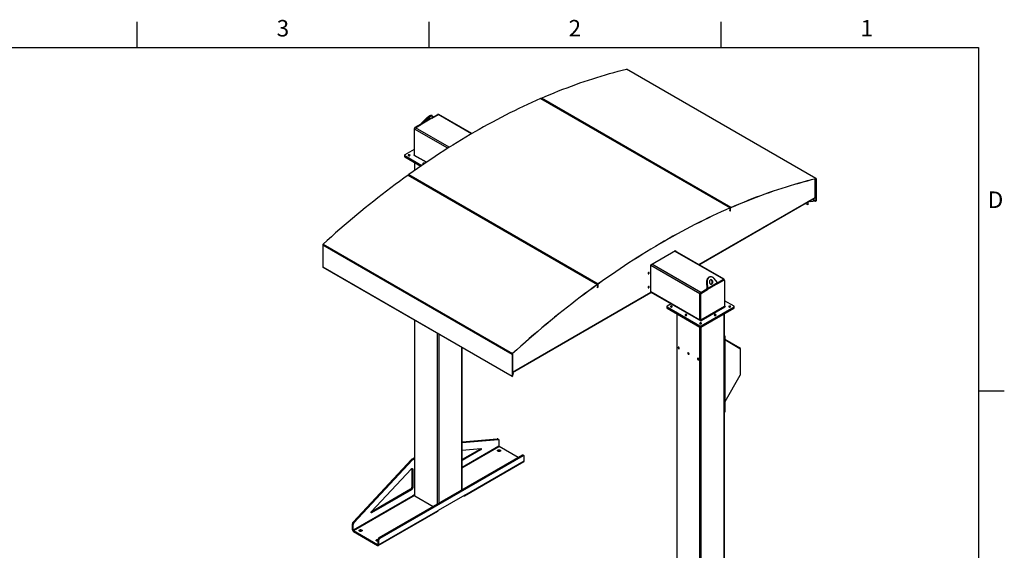
# Model space of a CAD drawing. Units: inches. Extents: x 3 to 813, y 3 to 526.
# Drawn here: x 469 to 813, y 340 to 526 of the extents above; entities that cross this region are included whole.
import ezdxf

# ---------------------------------------------------------------- set-up
doc = ezdxf.new("R2010")
doc.units = ezdxf.units.IN
doc.header["$LTSCALE"] = 24
doc.header["$MEASUREMENT"] = 0
doc.styles.add('SLDTEXTSTYLE0', font='TXT', dxfattribs={"width": 0.75})

msp = doc.modelspace()

# ---------------------------------------------------------------- linework, layer by layer
at = {"color": 7, "linetype": 'Continuous'}
for p, q in [((510, 516), (510, 525)), ((612, 516), (612, 525)), ((714, 525), (714, 516)), ((12, 516), (804, 516)), ((804, 516), (804, 12)), ((804, 396), (813, 396))]:
    msp.add_line(p, q, dxfattribs=at)
at = {"color": 7, "linetype": 'Continuous', "lineweight": 25}
for p, q in [((747.1366396, 470.2390914), (680.9514449, 508.446991)), ((747.1825659, 470.2342987), (680.9973712, 508.4421983)), ((651.0016741, 498.2061621), (717.1868688, 459.9982625)), ((717.2644917, 459.9994279), (651.079297, 498.2073275)), ((717.4517932, 460.1138042), (651.2665985, 498.3217038)), ((651.3917744, 498.0269381), (651.4886102, 498.0691712)), ((651.5063257, 497.9608091), (651.6031615, 498.0030421)), ((613.1399508, 492.1363402), (612.9562391, 492.3648758)), ((613.0265889, 491.3286429), (615.1841812, 492.5741944)), ((613.1564805, 492.0339339), (613.0310199, 491.3432214)), ((614.9190161, 492.5435592), (613.0534262, 491.4665771)), ((615.1129228, 492.5330578), (615.0690039, 492.5584116)), ((626.9326776, 485.91873), (615.3716659, 492.5927599)), ((609.1775733, 489.2290948), (607.0701309, 488.0124942)), ((607.2292299, 487.9818988), (609.4114066, 489.2416426)), ((609.2836221, 489.1678742), (609.1775733, 489.2290948)), ((609.2839403, 489.5146685), (610.6209555, 490.9047966)), ((609.467652, 489.2861329), (609.2839403, 489.5146685)), ((613.0310199, 491.3432214), (609.467652, 489.2861329)), ((609.467652, 489.2861329), (610.8046672, 490.676261)), ((610.6209555, 490.9047966), (610.8046672, 490.676261)), ((665.4893245, 489.9867309), (665.3924887, 489.9444978)), ((665.6038758, 489.9206018), (665.50704, 489.8783688)), ((606.8579988, 487.6450707), (606.8579988, 478.547173)), ((606.9640648, 478.3365353), (606.9640648, 487.5226195)), ((676.5201903, 483.6187476), (676.4233545, 483.5765146)), ((676.6347416, 483.5526185), (676.5379058, 483.5103855)), ((603.4693564, 478.3904083), (603.4693564, 478.1454461)), ((606.8579988, 480.4183661), (603.5572244, 478.5128695)), ((603.5572244, 478.2679471), (609.5097679, 474.8316169)), ((603.5572244, 478.0229849), (603.5572244, 478.2679471)), ((604.8300166, 478.302202), (604.792726, 478.2759737)), ((606.6628374, 478.4344944), (611.0624265, 475.8946656)), ((603.4693564, 478.1454461), (603.4693564, 477.9004838)), ((603.5572244, 478.0229849), (609.3164736, 474.6982411)), ((603.5572244, 477.7780226), (603.5572244, 478.0229849)), ((603.5572244, 477.7780226), (609.1233598, 474.564761)), ((606.9199908, 475.8367389), (606.9199908, 473.0255739)), ((609.9339133, 475.3557851), (609.8966229, 475.329557)), ((604.663674, 471.4184081), (670.8488687, 433.2105085)), ((605.0649018, 471.2698742), (604.7734195, 471.4381434)), ((604.9285984, 471.6087417), (671.1137932, 433.4008421)), ((605.0649018, 471.2698742), (605.1580132, 471.3367686)), ((691.8114123, 474.6931779), (691.908248, 474.7354109)), ((691.9259636, 474.6270488), (692.0227993, 474.6692819)), ((605.1756391, 471.2010039), (605.2725645, 471.2706395)), ((619.0656161, 463.1874339), (605.1976836, 471.193221)), ((702.8422781, 468.3251946), (702.9391138, 468.3674276)), ((702.9568294, 468.2590656), (703.0536651, 468.3012986)), ((746.8736268, 463.6117847), (746.8736268, 470.1380431)), ((747.1281632, 470.2003087), (747.1366396, 470.2390914)), ((747.2138866, 470.1650726), (747.1833396, 470.1474381)), ((747.1833396, 470.1474381), (747.1833396, 462.401902)), ((747.2138866, 470.1650726), (747.2138866, 462.4195364)), ((619.1587275, 463.2543282), (619.0656161, 463.1874339)), ((619.2732788, 463.1881992), (619.1763534, 463.1185636)), ((630.0964819, 456.8194507), (619.1983978, 463.1107807)), ((706.30273, 440.099374), (746.817697, 463.4881666)), ((744.3280424, 461.9215452), (706.4147836, 440.0346868)), ((744.3195571, 461.0276339), (743.5495659, 461.4721403)), ((744.3195571, 461.9166468), (744.3195571, 461.0276339)), ((744.3501041, 461.0452683), (744.3195571, 461.0276339)), ((744.3280424, 462.0509196), (744.3280424, 461.9215452)), ((744.3501041, 462.0636556), (744.3501041, 461.0452683)), ((745.1491693, 462.0713799), (744.7563269, 462.298163)), ((745.1491693, 462.1066545), (744.7868789, 462.3158003)), ((747.0534989, 462.3004989), (745.1491693, 462.1066545)), ((747.0534989, 462.2652243), (745.1491693, 462.0713799)), ((745.1491693, 462.0713799), (745.1491693, 462.1066545)), ((747.0534989, 462.2652243), (747.0534989, 462.3004989)), ((747.1604182, 462.3256794), (747.1593378, 462.3263031)), ((747.1807162, 462.3134485), (747.1593378, 462.3263031)), ((747.1817966, 462.3128248), (747.1604182, 462.3256794)), ((747.1817966, 462.3128248), (747.1807162, 462.3134485)), ((747.1833396, 462.401902), (747.2138866, 462.4195364)), ((716.9398281, 460.2849873), (716.8429923, 460.2427543)), ((717.0543794, 460.2188583), (716.9575436, 460.1766253)), ((716.9630099, 459.0950293), (717.2727227, 458.916236)), ((717.3032697, 458.8965003), (716.993557, 459.0752937)), ((717.1831835, 459.9611181), (717.1868688, 459.9982625)), ((717.3032697, 459.9137194), (717.2727227, 459.8960849)), ((717.2727227, 458.916236), (717.2727227, 459.8960849)), ((717.2727227, 458.916236), (717.3032697, 458.9338704)), ((717.3032697, 458.9338704), (717.3032697, 459.9137194)), ((717.3338167, 459.8939837), (717.3032697, 459.8763493)), ((717.3032697, 458.8965003), (717.3032697, 459.8763493)), ((717.3338167, 458.9141348), (717.3032697, 458.8965003)), ((717.3338167, 458.9141348), (717.3338167, 459.8939837)), ((717.4480656, 460.0766413), (717.4517932, 460.1138042)), ((630.1895933, 456.886345), (630.0964819, 456.8194507)), ((630.3041446, 456.8202159), (630.2072192, 456.7505803)), ((645.4845397, 447.936114), (630.2292636, 456.7427974)), ((574.9788276, 447.2703012), (641.1640223, 409.0624016)), ((645.4845397, 447.936114), (645.5776511, 448.0030083)), ((645.5952769, 447.8672437), (645.6922024, 447.9368793)), ((656.5154054, 441.5681307), (645.6173214, 447.8594607)), ((574.9015806, 447.107095), (641.0867754, 408.8991953)), ((574.9015806, 447.107095), (574.9015806, 439.3615588)), ((689.518428, 440.0793569), (698.1628084, 445.0696515)), ((715.0737221, 435.0359881), (697.9279162, 444.9340511)), ((698.0482571, 445.0035225), (698.0482571, 444.8645798)), ((698.1628084, 445.0696515), (698.1628084, 444.7984507)), ((656.5154054, 441.5681307), (656.6085169, 441.635025)), ((656.6261427, 441.4992604), (656.7230682, 441.568896)), ((670.5161197, 433.4856904), (656.6481872, 441.4914775)), ((574.9015806, 439.3615588), (641.0867754, 401.1536592)), ((574.9329013, 439.2923327), (641.1180961, 401.084433)), ((577.7653631, 437.6571873), (577.7653631, 437.6199071)), ((577.7653631, 437.6199071), (640.7685773, 401.2489257)), ((689.518428, 430.5013332), (689.518428, 440.0793569)), ((670.6092311, 433.5525847), (670.5161197, 433.4856904)), ((670.7237824, 433.4864557), (670.626857, 433.4168201)), ((709.1426984, 434.0294051), (708.9589867, 434.0129785)), ((708.9589867, 434.0129785), (709.0844473, 431.7785811)), ((709.1426984, 434.0294051), (709.268159, 431.7950077)), ((709.268159, 431.7950077), (712.8315269, 433.8520962)), ((712.9378939, 433.5252643), (709.3038935, 431.4274005)), ((710.4018358, 435.8733943), (710.218124, 435.8569677)), ((712.8315269, 433.8520962), (711.4945117, 435.387078)), ((712.8390263, 433.8355928), (714.8862373, 435.0174225)), ((712.8825413, 433.7382323), (714.8332043, 434.8643261)), ((712.9378939, 433.5252643), (715.0453363, 434.7418649)), ((714.8332043, 434.8643261), (715.0453363, 434.7418649)), ((715.1953242, 434.7567173), (714.9831921, 434.8791785)), ((715.1514024, 434.8642963), (715.1514024, 434.7820728)), ((715.2574684, 434.6193639), (715.2574684, 425.5214661)), ((641.1173224, 402.4686392), (689.4624982, 430.3777151)), ((670.9586142, 433.2302438), (670.6489014, 433.4090372)), ((670.6571324, 432.3258452), (670.9668452, 432.1470518)), ((670.8488687, 433.2105085), (670.8525964, 433.1776495)), ((670.9973922, 433.1445352), (670.9668452, 433.1269008)), ((670.9668452, 432.1470518), (670.9668452, 433.1269008)), ((670.9668452, 432.1470518), (670.9973922, 432.1646863)), ((671.0279392, 433.1995397), (670.9973922, 433.1819053)), ((670.9973922, 433.1819053), (670.9973922, 432.2020563)), ((670.9973922, 432.1646863), (670.9973922, 433.1445352)), ((670.9973922, 432.2020563), (671.0279392, 432.2196907)), ((671.0279392, 433.1995397), (671.0279392, 432.2196907)), ((671.1174784, 433.3679526), (671.1137932, 433.4008421)), ((689.518428, 430.552068), (696.6136357, 426.4560917)), ((706.931286, 430.4251269), (709.1134628, 431.6848707)), ((706.984319, 430.3332611), (709.0917615, 431.5498617)), ((706.984319, 430.3332611), (707.1964511, 430.2107999)), ((707.1964511, 430.2107999), (709.3038935, 431.4274005)), ((709.0844473, 431.7785811), (709.268159, 431.7950077)), ((709.0917615, 431.5498617), (709.3038935, 431.4274005)), ((688.2456358, 429.545861), (641.2257647, 402.4018672)), ((688.2456358, 429.6752354), (688.2456358, 429.545861)), ((706.666121, 420.7797635), (706.666121, 429.9658476)), ((706.772187, 429.9658376), (706.984319, 429.8433764)), ((706.772187, 420.8679399), (706.772187, 429.9658376)), ((706.984319, 420.7454787), (706.984319, 429.8433764)), ((718.5582428, 425.6243192), (715.2574684, 427.5298158)), ((695.0849394, 425.501858), (695.0849394, 425.2568958)), ((695.0849394, 425.2568958), (695.0849394, 425.0119335)), ((696.6577316, 426.4815478), (695.1728074, 425.6243192)), ((695.1728074, 425.3793968), (706.6533931, 418.7517958)), ((695.1728074, 425.1344346), (695.1728074, 425.3793968)), ((695.1728074, 425.1344346), (706.6533931, 418.5068335)), ((695.1728074, 424.8894723), (695.1728074, 425.1344346)), ((695.1728074, 424.8894723), (706.6533931, 418.2618713)), ((696.6577316, 426.4815478), (706.9418926, 420.544628)), ((715.2574684, 425.5214661), (706.984319, 420.7454787)), ((707.0606866, 420.6132062), (715.3338359, 425.3891937)), ((707.0776571, 418.7517958), (718.5582428, 425.3793968)), ((707.0776571, 418.5068335), (718.5582428, 425.1344346)), ((707.0776571, 418.2618713), (718.5582428, 424.8894723)), ((715.4526299, 425.457772), (715.2574684, 425.5704363)), ((718.5582428, 425.1344346), (718.5582428, 425.3793968)), ((718.5582428, 424.8894723), (718.5582428, 425.1344346)), ((718.6461108, 425.2568958), (718.6461108, 425.501858)), ((718.6461108, 425.0119335), (718.6461108, 425.2568958)), ((606.9199908, 420.7892988), (606.9199908, 359.4612391)), ((698.5355738, 422.9481886), (698.5355738, 306.5726888)), ((706.984319, 420.7454787), (706.772187, 420.8679399)), ((715.1954764, 319.1916646), (715.1954764, 422.9481886)), ((706.6533931, 418.5068335), (706.6533931, 418.7517958)), ((706.6533931, 418.2618713), (706.6533931, 418.5068335)), ((707.0776571, 418.5068335), (707.0776571, 418.7517958)), ((707.0776571, 418.2618713), (707.0776571, 418.5068335)), ((715.3380786, 415.1087346), (715.2235273, 415.0426055)), ((715.2235273, 415.0426055), (715.2235273, 388.5866832)), ((715.3380786, 415.1087346), (715.3380786, 388.6528123)), ((715.3380786, 414.1215748), (720.6090143, 411.0777392)), ((715.3380786, 413.9345247), (720.6425656, 410.8713141)), ((623.5798934, 361.4243573), (623.5798934, 411.1717417)), ((720.6649331, 410.8218694), (720.6649331, 410.9541275)), ((720.6649331, 410.8218694), (720.6649331, 401.4705789)), ((641.1173224, 408.9168298), (641.0867754, 408.8991953)), ((641.0867754, 408.8991953), (641.0867754, 401.1536592)), ((641.1173224, 408.9168298), (641.1173224, 401.1712936)), ((641.1640223, 409.0624016), (641.1724988, 409.0334056)), ((640.7685773, 401.2862059), (640.7685773, 401.2489257)), ((640.7685773, 401.2489257), (640.7991243, 401.2665601)), ((640.7991243, 401.2685715), (640.7991243, 401.2665601)), ((641.0867754, 401.1536592), (641.1173224, 401.1712936)), ((641.4760015, 402.2574086), (641.1173224, 402.4644697)), ((641.1188653, 401.0839979), (641.1402438, 401.1215355)), ((641.1391634, 401.1221592), (641.1402438, 401.1215355)), ((641.1402168, 401.1580626), (641.4760015, 402.2574086)), ((641.1402168, 401.122788), (641.4760015, 402.2221341)), ((641.1402168, 401.122788), (641.1402168, 401.1580626)), ((641.4760015, 402.2221341), (641.4760015, 402.2574086)), ((720.6425656, 401.3953092), (715.3380786, 392.2076682)), ((715.1954764, 388.4690114), (715.2759343, 388.5154588)), ((715.2235273, 388.5866832), (715.3380786, 388.6528123)), ((623.5798934, 378.220691), (635.8623534, 379.2326336)), ((623.5798934, 378.0107831), (636.1805514, 379.0489418)), ((635.8623534, 379.2326336), (636.1805514, 379.0489418)), ((636.3134012, 379.0217798), (635.9952032, 379.2054716)), ((636.4376897, 378.7470729), (636.4376897, 376.7086912)), ((623.5798934, 375.3456733), (630.1025966, 375.8830739)), ((629.7008356, 375.5484078), (623.5798934, 372.014863)), ((630.0190337, 375.3647159), (623.5798934, 371.6474794)), ((629.7008356, 375.5484078), (630.0190337, 375.3647159)), ((643.1704674, 372.7337549), (636.5140572, 376.5764187)), ((636.8343766, 374.9831386), (636.8806885, 374.9525531)), ((585.4649417, 350.1388271), (605.9167004, 372.0669202)), ((585.7831397, 349.9551353), (606.2348985, 371.8832284)), ((644.5496187, 373.529922), (594.4864586, 344.6290749)), ((644.8678167, 373.3462302), (594.8046566, 344.4453831)), ((605.9167004, 372.0669202), (606.2348985, 371.8832284)), ((606.0838262, 372.2030127), (606.9199908, 372.6857202)), ((606.0838262, 372.2030127), (606.4020243, 372.0193209)), ((606.4020243, 372.0193209), (606.9199908, 372.3183366)), ((624.5031414, 359.5959607), (645.2920808, 371.59716)), ((644.8678167, 373.3462302), (644.5496187, 373.529922)), ((645.1677924, 373.375935), (644.8495943, 373.5596269)), ((645.2920808, 371.59716), (645.2920808, 373.1012282)), ((591.8610946, 353.8067247), (605.7235509, 368.6698588)), ((605.9967428, 368.7446411), (606.3149408, 368.5609492)), ((605.9967428, 368.7446411), (605.9967428, 362.3542507)), ((606.3149408, 368.5609492), (606.3149408, 362.1705589)), ((624.3875532, 359.3404833), (645.1764926, 371.3416826)), ((605.5724787, 361.6194038), (591.7609159, 353.6461583)), ((605.8906768, 361.435712), (591.9446575, 353.3848464)), ((605.5724787, 361.6194038), (605.8906768, 361.435712)), ((605.9967428, 362.3542507), (606.3149408, 362.1705589)), ((606.3149408, 359.3191984), (585.5260015, 347.3179991)), ((585.602369, 347.1857267), (606.3913084, 359.1869259)), ((606.9199908, 359.6684863), (606.3149408, 359.3191984)), ((606.4210068, 359.1697814), (606.3913084, 359.1869259)), ((606.4210068, 359.1697814), (606.9200364, 359.457865)), ((607.0298258, 359.3081626), (613.4719826, 355.5891846)), ((624.5031414, 359.5959607), (615.1693319, 354.2076672)), ((624.1085117, 359.3681459), (624.1085759, 359.3681088)), ((594.2648043, 341.9509906), (615.0537437, 353.9521898)), ((594.3803926, 342.206468), (615.1693319, 354.2076672)), ((585.2078034, 349.5400727), (585.5260015, 349.3563809)), ((585.2078034, 347.501691), (585.2078034, 349.5400727)), ((585.5260015, 347.3179991), (585.2078034, 347.501691)), ((585.4649417, 350.1388271), (585.7831397, 349.9551353)), ((585.5260015, 347.3179991), (585.5260015, 349.3563809)), ((585.602369, 347.1857267), (593.985827, 342.3460594)), ((585.602369, 347.1857267), (585.602369, 346.8182833)), ((585.602369, 346.8182833), (593.985827, 341.978616)), ((588.4682728, 347.0619812), (588.5145846, 347.0313957)), ((594.8046566, 344.4453831), (594.4864586, 344.6290749)), ((593.985827, 342.3460594), (593.985827, 341.978616)), ((594.3803926, 343.7105361), (594.0621945, 343.894228)), ((594.0621945, 343.894228), (594.0621945, 342.3901598)), ((594.0621945, 342.3901598), (594.3803926, 342.206468)), ((594.3803926, 343.7105361), (594.3803926, 342.206468))]:
    msp.add_line(p, q, dxfattribs=at)
at = {"color": 1, "linetype": 'Continuous', "lineweight": 25}
for p, q in [((615.0250649, 492.4823386), (614.9190161, 492.5435592)), ((626.8234771, 485.8549719), (615.1841812, 492.5741944)), ((606.9685448, 487.5812539), (606.8579988, 487.6450707)), ((618.5662332, 480.8248302), (606.9640648, 487.5226195)), ((607.1806655, 487.9486839), (607.0701309, 488.0124942)), ((619.072334, 481.1450203), (607.2292299, 487.9818988)), ((606.8579988, 478.5471587), (606.7816313, 478.5030726)), ((606.7816313, 478.5030726), (606.7816313, 478.3659161)), ((606.8579988, 478.547173), (606.9640648, 478.4859424)), ((611.1228364, 475.9357276), (606.9640648, 478.3365353)), ((607.0298258, 473.1030075), (607.0298258, 475.7733325)), ((747.1833396, 470.1474381), (747.1025668, 470.1940672)), ((706.2236269, 440.1450393), (746.8736268, 463.6117847)), ((747.0534989, 462.3004989), (745.9069361, 462.9623955)), ((747.1833396, 462.401902), (746.0596835, 463.0505748)), ((717.170028, 459.9553693), (717.2727227, 459.8960849)), ((714.8862373, 435.0174225), (697.8180938, 444.870652)), ((706.666121, 429.9658476), (689.518428, 439.865)), ((706.931286, 430.4251269), (689.8631426, 440.2783564)), ((641.1173224, 402.5599697), (689.518428, 430.5013332)), ((670.8650053, 433.1856917), (670.9668452, 433.1269008)), ((670.9918494, 433.185105), (670.9973922, 433.1819053)), ((706.666121, 420.7797635), (689.518428, 430.6789159)), ((715.4526299, 425.457772), (715.4526299, 425.3891937)), ((607.0298258, 359.3081626), (607.0298258, 420.7258924)), ((698.6454088, 306.4196123), (698.6454088, 422.8847822)), ((707.0606866, 420.6132062), (707.0606866, 420.544628)), ((715.0856414, 319.1282582), (715.0856414, 422.8847822)), ((706.6003601, 314.2298096), (706.6003601, 418.2924866)), ((707.1306901, 314.5359626), (707.1306901, 418.2924866)), ((614.9847771, 356.4625023), (614.9847771, 416.1335968)), ((615.5151072, 356.7686553), (615.5151072, 415.8274437)), ((623.4700584, 361.3609509), (623.4700584, 411.2351481)), ((720.5280236, 410.9374592), (720.6090143, 411.0777392)), ((720.5820329, 410.9062702), (720.6649331, 410.9541275)), ((641.1173224, 401.1712792), (641.1402168, 401.1580626)), ((636.4376897, 376.7086912), (623.5798934, 369.2860434)), ((623.5798934, 369.1096849), (636.5140572, 376.5764187)), ((624.1085759, 359.3681088), (624.1085759, 359.3681829)), ((591.7325255, 353.5073076), (591.9446575, 353.3848464)), ((594.0621945, 342.3901455), (593.985827, 342.3460594))]:
    msp.add_line(p, q, dxfattribs=at)
at = {"color": 7, "linetype": 'Continuous', "lineweight": 25, "flags": 128}
for points in [[(651.2665985, 498.3217038), (652.7710795, 498.9696148), (654.2739958, 499.6028313), (655.7752525, 500.2213135), (657.274755, 500.8250224), (658.7724087, 501.4139198), (660.2681192, 501.9879687), (661.7617919, 502.5471327), (663.2533329, 503.0913767), (664.7426478, 503.6206662), (666.229643, 504.134968), (667.7142244, 504.6342496), (669.1962985, 505.1184794), (670.6757717, 505.587627), (672.1525509, 506.0416627), (673.6265427, 506.4805579), (675.0976543, 506.9042849), (676.5657928, 507.312817), (678.0308657, 507.7061285), (679.4927804, 508.0841944), (680.9514449, 508.446991)], [(651.0016741, 498.2061621), (649.4726672, 497.5308439), (647.9422624, 496.8404766), (646.410559, 496.1351051), (644.8776565, 495.4147753), (643.3436547, 494.679534), (641.8086533, 493.929429), (640.272752, 493.164509), (638.7360507, 492.3848239), (637.1986492, 491.5904242), (635.6606475, 490.7813616), (634.1221456, 489.9576887), (632.5832435, 489.119459), (631.0440412, 488.266727), (629.5046388, 487.3995482), (627.9651362, 486.5179789), (626.4256337, 485.6220764), (624.8862313, 484.711899), (623.347029, 483.7875058), (621.8081268, 482.8489569), (620.2696249, 481.8963133), (618.7316233, 480.929637), (617.1942218, 479.9489908), (615.6575205, 478.9544383), (614.1216192, 477.9460444), (612.5866178, 476.9238745), (611.052616, 475.887995), (609.5197135, 474.8384733), (607.9880101, 473.7753777), (606.4576052, 472.6987771), (604.9285984, 471.6087417)], [(610.6209555, 490.9047966), (610.7308164, 491.0159541), (610.8485986, 491.1292415), (610.9731676, 491.2435679), (611.1033239, 491.3578322), (611.2378139, 491.470934), (611.3753424, 491.5817841), (611.5145851, 491.6893148), (611.6542007, 491.7924907), (611.7928449, 491.8903181), (611.9291824, 491.9818549), (612.0619001, 492.0662195), (612.18972, 492.1425994), (612.311411, 492.2102591), (612.4258013, 492.2685469), (612.5317891, 492.3169015), (612.6283537, 492.3548573), (612.7145652, 492.3820487), (612.7895934, 492.3982137), (612.8527156, 492.4031969), (612.9033239, 492.3969501), (612.940931, 492.3795335), (612.9562391, 492.3648758)], [(610.8046672, 490.676261), (610.9145282, 490.7874185), (611.0323103, 490.9007059), (611.1568794, 491.0150323), (611.2870356, 491.1292966), (611.4215256, 491.2423984), (611.5590542, 491.3532484), (611.6982968, 491.4607792), (611.8379125, 491.5639551), (611.9765566, 491.6617825), (612.1128941, 491.7533193), (612.2456118, 491.8376838), (612.3734317, 491.9140637), (612.4951228, 491.9817234), (612.609513, 492.0400112), (612.7155008, 492.0883659), (612.8120654, 492.1263216), (612.898277, 492.153513), (612.9733051, 492.1696781), (613.0364273, 492.1746612), (613.0870356, 492.1684145), (613.1246427, 492.1509979), (613.1488864, 492.1225793), (613.1595332, 492.0834323), (613.1564805, 492.0339339)], [(612.0022007, 491.3858685), (612.0782806, 491.4272843), (612.1467377, 491.4593471), (612.2060427, 491.4813407), (612.2548708, 491.4927736), (612.2921314, 491.4933907), (612.3169921, 491.483178), (612.3288975, 491.4623637), (612.3275816, 491.4314128), (612.313074, 491.3910166), (612.2856986, 491.3420775), (612.246067, 491.2856889), (612.1950644, 491.2231102), (612.1338303, 491.1557394), (612.0637324, 491.0850814), (611.9863367, 491.0127147), (611.903372, 490.9402557), (611.8166916, 490.8693231), (611.7282318, 490.8015015), (611.6399687, 490.7383057), (611.5538738, 490.6811476), (611.4718706, 490.6313039), (611.3957907, 490.5898881), (611.3273336, 490.5578253), (611.2680286, 490.5358318), (611.2192004, 490.5243988), (611.1819398, 490.5237818), (611.1570792, 490.5339945), (611.1451738, 490.5548088), (611.1464896, 490.5857597), (611.1609972, 490.6261559), (611.1883726, 490.6750949), (611.2280043, 490.7314836), (611.2790068, 490.7940623), (611.3402409, 490.8614331), (611.4103388, 490.9320911), (611.4877346, 491.0044578), (611.5706993, 491.0769168), (611.6573797, 491.1478493), (611.7458395, 491.215671), (611.8341026, 491.2788667), (611.9201974, 491.3360249), (612.0022007, 491.3858685)], [(605.2674328, 478.2603545), (605.3133144, 478.2938526), (605.3445773, 478.332556), (605.3595362, 478.3743783), (605.3573847, 478.4170648), (605.3382387, 478.4583141), (605.3031305, 478.4959027), (605.2539526, 478.5278041), (605.1933563, 478.5522984), (605.1246084, 478.5680651), (605.051415, 478.5742544), (604.9777221, 478.5705324), (604.9075024, 478.5571), (604.8445416, 478.5346811), (604.7922338, 478.5044844), (604.753399, 478.4681379), (604.7301307, 478.427601), (604.7236834, 478.3850589), (604.7344046, 478.3428053), (604.7617165, 478.303118), (604.8041464, 478.2681365), (604.8594072, 478.2397467), (604.9245195, 478.2194791), (604.9959733, 478.2084264), (605.0699164, 478.2071843), (605.1423626, 478.2158199), (605.2094062, 478.2338677), (605.2674328, 478.2603545)], [(606.7816313, 478.5030726), (606.7543797, 478.5135844), (606.7222343, 478.5172757), (606.6900889, 478.5135844), (606.6628374, 478.5030726), (606.6446284, 478.4873407), (606.6382343, 478.4687835), (606.6446284, 478.4502264), (606.6628374, 478.4344944)], [(606.9755708, 478.2539572), (606.9691599, 478.2797395), (606.9640648, 478.3365353)], [(610.4576407, 475.4823466), (610.4421355, 475.5118973), (610.4070272, 475.5494858), (610.3578493, 475.5813872), (610.297253, 475.6058815), (610.2285051, 475.6216483), (610.1553118, 475.6278375), (610.0816188, 475.6241156), (610.0113992, 475.6106831), (609.9484383, 475.5882642), (609.8961305, 475.5580676), (609.8572957, 475.521721), (609.8340274, 475.4811841), (609.8275801, 475.4386421), (609.8383014, 475.3963884), (609.8656132, 475.3567011), (609.9080432, 475.3217196), (609.9633039, 475.2933298), (610.0284163, 475.2730623), (610.0998701, 475.2620095), (610.1331781, 475.2602176)], [(604.663674, 471.4184081), (603.159193, 470.3292823), (601.6562767, 469.2272687), (600.15502, 468.1124367), (598.6555174, 466.9848568), (597.1578637, 465.8446001), (595.6621533, 464.6917385), (594.1684806, 463.5263446), (592.6769396, 462.3484921), (591.1876246, 461.1582552), (589.7006295, 459.955709), (588.2160481, 458.7409293), (586.733974, 457.5139928), (585.2545007, 456.2749769), (583.7777216, 455.0239597), (582.3037298, 453.7610201), (580.8326182, 452.4862379), (579.3644797, 451.1996933), (577.8994068, 449.9014677), (576.4374921, 448.5916428), (574.9788276, 447.2703012)], [(717.4480656, 460.0766413), (718.9523059, 460.7244486), (720.4549818, 461.3575639), (721.9559983, 461.9759472), (723.455261, 462.5795594), (724.9526751, 463.1683627), (726.4481462, 463.7423197), (727.9415801, 464.3013942), (729.4328824, 464.8455511), (730.9219591, 465.374756), (732.4087163, 465.8889756), (733.8930603, 466.3881772), (735.3748973, 466.8723296), (736.8541339, 467.3414021), (738.3306768, 467.7953652), (739.8044328, 468.2341902), (741.275309, 468.6578494), (742.7432127, 469.0663162), (744.2080512, 469.4595647), (745.6697321, 469.8375702), (747.1281632, 470.2003087)], [(717.4517932, 460.1138042), (718.9562742, 460.7617151), (720.4591905, 461.3949317), (721.9604472, 462.0134139), (723.4599498, 462.6171228), (724.9576035, 463.2060202), (726.4533139, 463.780069), (727.9469867, 464.3392331), (729.4385276, 464.883477), (730.9278426, 465.4127666), (732.4148377, 465.9270684), (733.8994191, 466.4263499), (735.3814932, 466.9105798), (736.8609665, 467.3797273), (738.3377456, 467.8337631), (739.8117375, 468.2726583), (741.282849, 468.6963853), (742.7509876, 469.1049174), (744.2160604, 469.4982288), (745.6779752, 469.8762948), (747.1366396, 470.2390914)], [(747.1281632, 470.2003087), (747.1396644, 470.2019222), (747.150318, 470.2009797), (747.1598476, 470.1975057), (747.1680061, 470.1915904), (747.174582, 470.183387), (747.1794048, 470.1731084), (747.1823495, 470.1610209), (747.1833396, 470.1474381)], [(747.1366396, 470.2390914), (747.1527414, 470.2413502), (747.1676563, 470.2400307), (747.1809978, 470.2351672), (747.1924197, 470.2268857), (747.201626, 470.215401), (747.2083779, 470.2010108), (747.2125004, 470.1840884), (747.2138866, 470.1650726)], [(717.1868688, 459.9982625), (715.657862, 459.3229442), (714.1274571, 458.6325769), (712.5957537, 457.9272054), (711.0628512, 457.2068756), (709.5288495, 456.4716343), (707.993848, 455.7215293), (706.4579467, 454.9566094), (704.9212454, 454.1769242), (703.3838439, 453.3825245), (701.8458423, 452.5734619), (700.3073404, 451.749789), (698.7684382, 450.9115593), (697.2292359, 450.0588274), (695.6898335, 449.1916486), (694.150331, 448.3100793), (692.6108284, 447.4141768), (691.071426, 446.5039994), (689.5322237, 445.5796062), (687.9933216, 444.6410573), (686.4548197, 443.6884137), (684.916818, 442.7217374), (683.3794165, 441.7410911), (681.8427152, 440.7465387), (680.3068139, 439.7381448), (678.7718125, 438.7159748), (677.2378107, 437.6800954), (675.7049083, 436.6305737), (674.1732048, 435.567478), (672.6428, 434.4908775), (671.1137932, 433.4008421)], [(717.1831835, 459.9611181), (715.6544213, 459.2859079), (714.1242613, 458.595651), (712.5928029, 457.8903924), (711.0601457, 457.1701778), (709.5263893, 456.4350541), (707.9916334, 455.6850691), (706.4559778, 454.9202716), (704.9195223, 454.1407111), (703.3823668, 453.3464385), (701.8446112, 452.5375053), (700.3063554, 451.7139642), (698.7676995, 450.8758686), (697.2287434, 450.0232731), (695.6895872, 449.156233), (694.150331, 448.2748047), (692.6110747, 447.3790455), (691.0719185, 446.4690137), (689.5329625, 445.5447684), (687.9943065, 444.6063697), (686.4560508, 443.6538785), (684.9182951, 442.6873568), (683.3811396, 441.7068674), (681.8446841, 440.7124741), (680.3090285, 439.7042415), (678.7742726, 438.6822351), (677.2405163, 437.6465213), (675.707859, 436.5971675), (674.1764007, 435.534242), (672.6462406, 434.4578137), (671.1174784, 433.3679526)], [(717.2727227, 459.8960849), (717.2710551, 459.9163154), (717.2661068, 459.9339578), (717.25804, 459.9484343), (717.2471188, 459.9592707), (717.2337011, 459.9661119), (717.2182262, 459.968734), (717.2012011, 459.967051), (717.1831835, 459.9611181)], [(717.3032697, 459.9137194), (717.3011018, 459.940019), (717.294669, 459.9629541), (717.2841822, 459.9817735), (717.2699847, 459.9958608), (717.2525416, 460.0047544), (717.2324243, 460.0081631), (717.2102917, 460.0059753), (717.1868688, 459.9982625)], [(688.9350649, 437.2929662), (688.9287402, 437.3447908), (688.9101971, 437.3857813), (688.8806994, 437.4131443), (688.8422571, 437.425015), (688.7974902, 437.4205844), (688.7494494, 437.4001546), (688.7014085, 437.3651176), (688.6566416, 437.3178614), (688.6181994, 437.2616062), (688.5887016, 437.2001859), (688.5701585, 437.137786), (688.5638338, 437.078659), (688.5701585, 437.0268344), (688.5887016, 436.9858439), (688.6181994, 436.9584809), (688.6566416, 436.9466102), (688.7014085, 436.9510408), (688.7494494, 436.9714706), (688.7974902, 437.0065075), (688.8422571, 437.0537638), (688.8806994, 437.1100189), (688.9101971, 437.1714393), (688.9287402, 437.2338392), (688.9350649, 437.2929662)], [(688.8205136, 437.3590952), (688.8141889, 437.4109198), (688.8102598, 437.4234304)], [(710.218124, 435.8569677), (710.1389106, 435.8470285), (710.0025731, 435.8161944), (709.8698554, 435.7684868), (709.7420355, 435.7043652), (709.6203445, 435.6244472), (709.5059542, 435.5295024), (709.3999664, 435.4204452), (709.3034018, 435.2983258), (709.2171902, 435.1643203), (709.1421621, 435.0197193), (709.0790399, 434.8659154), (709.0284316, 434.7043897), (708.9908245, 434.5366979), (708.9665808, 434.3644549), (708.955934, 434.1893196), (708.9589867, 434.0129785)], [(711.4945117, 435.387078), (711.3846508, 435.50176), (711.2668686, 435.6027549), (711.1422996, 435.6890901), (711.0121433, 435.7599342), (710.8776533, 435.8146049), (710.7401248, 435.8525756), (710.6008822, 435.8734807), (710.4612665, 435.8771189), (710.3226223, 435.8634551), (710.1862848, 435.832621), (710.0535671, 435.7849134), (709.9257472, 435.7207918), (709.8040562, 435.6408738), (709.689666, 435.545929), (709.5836781, 435.4368718), (709.4871135, 435.3147524), (709.400902, 435.1807469), (709.3258738, 435.0361459), (709.2627517, 434.882342), (709.2121433, 434.7208163), (709.1745362, 434.5531245), (709.1502926, 434.3808815), (709.1396458, 434.2057462), (709.1426984, 434.0294051)], [(710.2969783, 434.7639824), (710.2208984, 434.7107192), (710.1524413, 434.6433791), (710.0931363, 434.5634662), (710.0443081, 434.4727657), (710.0070475, 434.3733036), (709.9821869, 434.2673019), (709.9702815, 434.1571284), (709.9715973, 434.0452442), (709.9861049, 433.9341486), (710.0134803, 433.8263232), (710.053112, 433.7241769), (710.1041145, 433.6299912), (710.1653486, 433.5458702), (710.2354465, 433.473693), (710.3128423, 433.415072), (710.395807, 433.3713165), (710.4824874, 433.3434041), (710.5709472, 433.3319582), (710.6592103, 433.3372346), (710.7453051, 433.3591154), (710.8273084, 433.3971117), (710.9033883, 433.4503748), (710.9718454, 433.517715), (711.0311504, 433.5976279), (711.0799785, 433.6883284), (711.1172391, 433.7877904), (711.1420998, 433.8937922), (711.1540052, 434.0039657), (711.1526893, 434.1158499), (711.1381817, 434.2269455), (711.1108063, 434.3347708), (711.0711747, 434.4369172), (711.0201722, 434.5311028), (710.958938, 434.6152238), (710.8888401, 434.687401), (710.8114444, 434.7460221), (710.7284797, 434.7897775), (710.6417993, 434.81769), (710.5533395, 434.8291358), (710.4650764, 434.8238594), (710.3789816, 434.8019787), (710.2969783, 434.7639824)], [(710.5362654, 433.3344493), (710.5615934, 433.3426888), (710.6435966, 433.3806851), (710.7196766, 433.4339482), (710.7881336, 433.5012884), (710.8474386, 433.5812013), (710.8962668, 433.6719018), (710.9335274, 433.7713638), (710.9583881, 433.8773656), (710.9702934, 433.9875391), (710.9689776, 434.0994233), (710.95447, 434.2105189), (710.9270946, 434.3183442), (710.887463, 434.4204906), (710.8364604, 434.5146762), (710.7752263, 434.5987972), (710.7051284, 434.6709744), (710.6277327, 434.7295955), (710.5447679, 434.7733509), (710.4580875, 434.8012634), (710.4043095, 434.8102181)], [(670.8488687, 433.2105085), (669.3443877, 432.1213827), (667.8414714, 431.019369), (666.3402147, 429.9045371), (664.8407122, 428.7769572), (663.3430585, 427.6367005), (661.8473481, 426.4838388), (660.3536753, 425.318445), (658.8621343, 424.1405925), (657.3728194, 422.9503555), (655.8858243, 421.7478093), (654.4012428, 420.5330297), (652.9191687, 419.3060932), (651.4396955, 418.0670772), (649.9629163, 416.81606), (648.4889245, 415.5531205), (647.0178129, 414.2783382), (645.5496744, 412.9917937), (644.0846015, 411.693568), (642.6226868, 410.3837431), (641.1640223, 409.0624016)], [(670.8525964, 433.1776495), (669.348356, 432.0886979), (667.8456802, 430.9868605), (666.3446636, 429.872207), (664.845401, 428.7448074), (663.3479868, 427.6047331), (661.8525157, 426.4520559), (660.3590819, 425.2868485), (658.8677796, 424.1091844), (657.3787028, 422.9191379), (655.8919456, 421.716784), (654.4076017, 420.5021987), (652.9257647, 419.2754585), (651.4465281, 418.0366408), (649.9699852, 416.7858237), (648.4962291, 415.5230862), (647.0253529, 414.2485079), (645.5574492, 412.9621692), (644.0926108, 411.6641512), (642.6309299, 410.3545358), (641.1724988, 409.0334056)], [(670.9973922, 433.1445352), (670.9944387, 433.17494), (670.9857099, 433.2005778), (670.9715954, 433.2203047), (670.9527251, 433.2332403), (670.929941, 433.2388074), (670.9042598, 433.2367575), (670.8768277, 433.2271821), (670.8488687, 433.2105085)], [(670.9668452, 433.1269008), (670.9645733, 433.1502891), (670.9578588, 433.1700105), (670.9470015, 433.185185), (670.9324859, 433.1951355), (670.9149596, 433.1994179), (670.8952049, 433.197841), (670.8741033, 433.1904753), (670.8525964, 433.1776495)], [(688.9350649, 432.3937213), (688.9287402, 432.4455459), (688.9101971, 432.4865364), (688.8806994, 432.5138994), (688.8422571, 432.5257701), (688.7974902, 432.5213395), (688.7494494, 432.5009097), (688.7014085, 432.4658728), (688.6566416, 432.4186165), (688.6181994, 432.3623614), (688.5887016, 432.300941), (688.5701585, 432.2385411), (688.5638338, 432.1794142), (688.5701585, 432.1275895), (688.5887016, 432.086599), (688.6181994, 432.0592361), (688.6566416, 432.0473654), (688.7014085, 432.0517959), (688.7494494, 432.0722258), (688.7974902, 432.1072627), (688.8422571, 432.1545189), (688.8806994, 432.2107741), (688.9101971, 432.2721944), (688.9287402, 432.3345943), (688.9350649, 432.3937213)], [(688.8205136, 432.4598503), (688.8141889, 432.511675), (688.8102598, 432.5241856)], [(696.4324474, 425.6319118), (696.3865658, 425.5984137), (696.3553029, 425.5597103), (696.340344, 425.517888), (696.3424955, 425.4752016), (696.3616415, 425.4339522), (696.3967498, 425.3963636), (696.4459276, 425.3644623), (696.5065239, 425.339968), (696.5752719, 425.3242012), (696.6484652, 425.318012), (696.7221581, 425.3217339), (696.7923778, 425.3351664), (696.8553386, 425.3575853), (696.9076464, 425.3877819), (696.9464813, 425.4241284), (696.9697495, 425.4646654), (696.9761968, 425.5072074), (696.9654756, 425.549461), (696.9381638, 425.5891484), (696.8957338, 425.6241298), (696.8404731, 425.6525196), (696.7753607, 425.6727872), (696.7039069, 425.68384), (696.6299638, 425.685082), (696.5575177, 425.6764464), (696.4904741, 425.6583987), (696.4324474, 425.6319118)], [(715.3338359, 425.3891937), (715.3610875, 425.3786819), (715.3932329, 425.3749907), (715.4253783, 425.3786819), (715.4526299, 425.3891937), (715.4708388, 425.4049257), (715.4772329, 425.4234828), (715.4708388, 425.44204), (715.4526299, 425.457772)], [(716.8480344, 425.6319118), (716.8021528, 425.5984137), (716.7708899, 425.5597103), (716.755931, 425.517888), (716.7580825, 425.4752016), (716.7772285, 425.4339522), (716.8123368, 425.3963636), (716.8615146, 425.3644623), (716.9221109, 425.339968), (716.9908589, 425.3242012), (717.0640522, 425.318012), (717.1377451, 425.3217339), (717.2079648, 425.3351664), (717.2709256, 425.3575853), (717.3232334, 425.3877819), (717.3620683, 425.4241284), (717.3853365, 425.4646654), (717.3917838, 425.5072074), (717.3810626, 425.549461), (717.3537508, 425.5891484), (717.3113208, 425.6241298), (717.2560601, 425.6525196), (717.1909477, 425.6727872), (717.1194939, 425.68384), (717.0455508, 425.685082), (716.9731046, 425.6764464), (716.9060611, 425.6583987), (716.8480344, 425.6319118)], [(701.5363441, 422.685495), (701.4904626, 422.6519969), (701.4591997, 422.6132934), (701.4442407, 422.5714712), (701.4463923, 422.5287847), (701.4655382, 422.4875353), (701.5006465, 422.4499468), (701.5498244, 422.4180454), (701.6104207, 422.3935511), (701.6791686, 422.3777843), (701.752362, 422.3715951), (701.8260549, 422.375317), (701.8962745, 422.3887495), (701.9592354, 422.4111684), (702.0115432, 422.441365), (702.050378, 422.4777116), (702.0736463, 422.5182485), (702.0800936, 422.5607905), (702.0693723, 422.6030441), (702.0420605, 422.6427315), (701.9996305, 422.677713), (701.9443698, 422.7061028), (701.8792574, 422.7263703), (701.8078036, 422.7374231), (701.7338605, 422.7386651), (701.6614144, 422.7300295), (701.5943708, 422.7119818), (701.5363441, 422.685495)], [(706.6402409, 419.7390781), (706.5943593, 419.70558), (706.5630964, 419.6668766), (706.5481375, 419.6250543), (706.550289, 419.5823678), (706.569435, 419.5411184), (706.6045433, 419.5035299), (706.6537211, 419.4716285), (706.7143174, 419.4471342), (706.7830654, 419.4313675), (706.8562587, 419.4251782), (706.9299516, 419.4289002), (707.0001713, 419.4423326), (707.0631321, 419.4647515), (707.1154399, 419.4949482), (707.1542748, 419.5312947), (707.177543, 419.5718316), (707.1839903, 419.6143736), (707.1732691, 419.6566273), (707.1459573, 419.6963146), (707.1035273, 419.7312961), (707.0482666, 419.7596859), (706.9831542, 419.7799535), (706.9117004, 419.7910062), (706.8377573, 419.7922483), (706.7653111, 419.7836126), (706.6982676, 419.7655649), (706.6402409, 419.7390781)], [(706.6776269, 420.6971853), (706.6712161, 420.7229676), (706.666121, 420.7797635)], [(706.9418926, 420.544628), (706.9691442, 420.5341162), (707.0012896, 420.5304249), (707.033435, 420.5341162), (707.0606866, 420.544628), (707.0788955, 420.56036), (707.0852896, 420.5789171), (707.0788955, 420.5974743), (707.0606866, 420.6132062)], [(711.7441376, 422.685495), (711.6982561, 422.6519969), (711.6669931, 422.6132934), (711.6520342, 422.5714712), (711.6541857, 422.5287847), (711.6733317, 422.4875353), (711.70844, 422.4499468), (711.7576179, 422.4180454), (711.8182142, 422.3935511), (711.8869621, 422.3777843), (711.9601555, 422.3715951), (712.0338484, 422.375317), (712.104068, 422.3887495), (712.1670289, 422.4111684), (712.2193367, 422.441365), (712.2581715, 422.4777116), (712.2814398, 422.5182485), (712.2878871, 422.5607905), (712.2771658, 422.6030441), (712.249854, 422.6427315), (712.207424, 422.677713), (712.1521633, 422.7061028), (712.0870509, 422.7263703), (712.0155971, 422.7374231), (711.941654, 422.7386651), (711.8692079, 422.7300295), (711.8021643, 422.7119818), (711.7441376, 422.685495)], [(699.4540561, 410.9191115), (699.4479835, 410.9826118), (699.4300932, 411.0497), (699.4013496, 411.1167594), (699.3633023, 411.1801748), (699.3180024, 411.2365274), (699.2678921, 411.2827793), (699.2156728, 411.316437), (699.1641596, 411.335686), (699.1161298, 411.3394886), (699.0741725, 411.3276398), (699.0405496, 411.3007784), (699.0170739, 411.2603524), (699.0050109, 411.2085413), (699.0050109, 411.1481381), (699.0170739, 411.0823994), (699.0405496, 411.0148689), (699.0741725, 410.9491874), (699.1161298, 410.8888958), (699.1641596, 410.8372442), (699.2156728, 410.7970175), (699.2678921, 410.770384), (699.3180024, 410.7587798), (699.3633023, 410.7628303), (699.4013496, 410.7823171), (699.4300932, 410.8161899), (699.4479835, 410.8626224), (699.4540561, 410.9191115)], [(702.8481686, 408.959732), (702.8420961, 409.0232323), (702.8242058, 409.0903205), (702.7954621, 409.1573799), (702.7574148, 409.2207953), (702.7121149, 409.277148), (702.6620046, 409.3233998), (702.6097853, 409.3570575), (702.5582722, 409.3763065), (702.5102423, 409.3801091), (702.468285, 409.3682603), (702.4346622, 409.3413989), (702.4111865, 409.3009729), (702.3991235, 409.2491618), (702.3991235, 409.1887587), (702.4111865, 409.1230199), (702.4346622, 409.0554895), (702.468285, 408.989808), (702.5102423, 408.9295163), (702.5582722, 408.8778648), (702.6097853, 408.837638), (702.6620046, 408.8110046), (702.7121149, 408.7994003), (702.7574148, 408.8034508), (702.7954621, 408.8229377), (702.8242058, 408.8568104), (702.8420961, 408.9032429), (702.8481686, 408.959732)], [(706.2422812, 407.0003525), (706.2362086, 407.0638528), (706.2183183, 407.1309411), (706.1895747, 407.1980005), (706.1515274, 407.2614159), (706.1062275, 407.3177685), (706.0561172, 407.3640204), (706.0038979, 407.3976781), (705.9523847, 407.4169271), (705.9043549, 407.4207297), (705.8623976, 407.4088809), (705.8287747, 407.3820194), (705.805299, 407.3415934), (705.793236, 407.2897823), (705.793236, 407.2293792), (705.805299, 407.1636404), (705.8287747, 407.09611), (705.8623976, 407.0304285), (705.9043549, 406.9701368), (705.9523847, 406.9184853), (706.0038979, 406.8782585), (706.0561172, 406.8516251), (706.1062275, 406.8400208), (706.1515274, 406.8440713), (706.1895747, 406.8635582), (706.2183183, 406.8974309), (706.2362086, 406.9438634), (706.2422812, 407.0003525)], [(636.1805514, 379.0489418), (636.2354108, 379.047811), (636.2855637, 379.0351112), (636.3299466, 379.0111115), (636.3676187, 378.9763208), (636.3977812, 378.9314767), (636.4197945, 378.8775301), (636.4331921, 378.8156246), (636.4376897, 378.7470729)], [(630.1025966, 375.8830739), (630.1480341, 375.8786118), (630.1855281, 375.8575892), (630.2127696, 375.8213007), (630.2280811, 375.7719808), (630.2305199, 375.7126666), (630.2199357, 375.6470105), (630.1969802, 375.5790556), (630.1630672, 375.5129864), (630.1202847, 375.4528712), (630.0712674, 375.402412), (630.0190337, 375.3647159)], [(636.8343766, 375.3505819), (636.8946966, 375.3088719), (636.9411463, 375.2616145), (636.9722325, 375.2103285), (636.9869564, 375.1566624), (636.9848445, 375.1023411), (636.9659647, 375.0491104), (636.930924, 374.9986812), (636.8808484, 374.9526744), (636.8173476, 374.9125686), (636.7424624, 374.879653), (636.6585997, 374.8549854), (636.568455, 374.8393587), (636.4749255, 374.8332751), (636.3810174, 374.8369301), (636.289749, 374.8502064), (636.2040537, 374.8726771), (636.1266858, 374.9036201), (636.0601321, 374.9420408), (636.0065314, 374.9867043), (635.9676068, 375.0361751), (635.9446092, 375.0888633), (635.9382777, 375.1430753), (635.948816, 375.1970687), (635.9758852, 375.2491081), (636.0186153, 375.297521), (636.0756331, 375.3407513), (636.1451058, 375.3774096), (636.2248005, 375.4063176), (636.3121559, 375.4265462), (636.4043642, 375.4374452), (636.4984618, 375.4386644), (636.5914243, 375.4301645), (636.6802638, 375.4122188), (636.7621249, 375.385404), (636.8343766, 375.3505819)], [(645.2920808, 373.1012282), (645.2856353, 373.1825817), (645.2664946, 373.2540216), (645.2352402, 373.313377), (645.1928219, 373.3588446), (645.1405284, 373.3890428), (645.0799488, 373.403054), (645.0129236, 373.4004526), (644.9414894, 373.3813175), (644.8678167, 373.3462302)], [(605.7235509, 368.6698588), (605.7959034, 368.7388598), (605.8713049, 368.7942572), (605.9473297, 368.8342688), (606.0215318, 368.8576073), (606.0915239, 368.8635219), (606.1550544, 368.8518222), (606.2100792, 368.8228847), (606.254828, 368.7776403), (606.2878612, 368.7175448), (606.308116, 368.6445314), (606.3149408, 368.5609492)], [(605.9859025, 368.8484239), (605.989918, 368.8282232), (605.9967428, 368.7446411)], [(624.1085759, 359.3681088), (624.1770915, 359.3354777), (624.2435252, 359.3176821), (624.3058587, 359.3152627), (624.3621977, 359.3282932), (624.4108306, 359.3563775), (624.4502797, 359.3986623), (624.4793462, 359.4538629), (624.4971471, 359.5203019), (624.5031414, 359.5959607)], [(591.9446575, 353.3848464), (591.8924237, 353.3622347), (591.8434064, 353.3560997), (591.800624, 353.3668193), (591.7667109, 353.3937333), (591.7437555, 353.4351845), (591.7331713, 353.4886203), (591.73561, 353.5507502), (591.7509216, 353.6177484), (591.7781631, 353.6854893), (591.815657, 353.7498015), (591.8610946, 353.8067247)], [(588.4682728, 347.4294245), (588.5285928, 347.3877145), (588.5750424, 347.3404571), (588.6061287, 347.2891711), (588.6208525, 347.235505), (588.6187406, 347.1811836), (588.5998609, 347.1279529), (588.5648201, 347.0775237), (588.5147446, 347.0315169), (588.4512437, 346.9914112), (588.3763585, 346.9584956), (588.2924959, 346.933828), (588.2023512, 346.9182012), (588.1088217, 346.9121176), (588.0149136, 346.9157727), (587.9236452, 346.929049), (587.8379499, 346.9515197), (587.760582, 346.9824627), (587.6940282, 347.0208833), (587.6404276, 347.0655469), (587.601503, 347.1150177), (587.5785053, 347.1677059), (587.5721739, 347.2219178), (587.5827121, 347.2759112), (587.6097813, 347.3279507), (587.6525115, 347.3763636), (587.7095292, 347.4195939), (587.7790019, 347.4562521), (587.8586967, 347.4851601), (587.9460521, 347.5053887), (588.0382604, 347.5162878), (588.1323579, 347.5175069), (588.2253204, 347.5090071), (588.3141599, 347.4910613), (588.3960211, 347.4642465), (588.4682728, 347.4294245)], [(594.0621945, 343.4834838), (594.0485187, 343.4832036), (593.9546106, 343.4868586), (593.8633422, 343.5001349), (593.7776469, 343.5226056), (593.700279, 343.5535486), (593.6337252, 343.5919693), (593.5801246, 343.6366328), (593.5411999, 343.6861037), (593.5182023, 343.7387918), (593.5118708, 343.7930038), (593.5224091, 343.8469972), (593.5494783, 343.8990366), (593.5922085, 343.9474495), (593.6492262, 343.9906798), (593.7186989, 344.0273381), (593.7983937, 344.0562461), (593.885749, 344.0764747), (593.9779573, 344.0873737), (594.0720549, 344.0885929), (594.0908213, 344.087667)], [(593.985827, 341.978616), (594.0543426, 341.9459849), (594.1207764, 341.9281893), (594.1831098, 341.9257699), (594.2394489, 341.9388004), (594.2880818, 341.9668847), (594.3275308, 342.0091695), (594.3565974, 342.0643701), (594.3743982, 342.1308091), (594.3803926, 342.206468)]]:
    msp.add_lwpolyline(points, dxfattribs=at)
at = {"color": 7, "linetype": 'Continuous', "lineweight": 25}
for centre, radius, start, end in [((680.9686538, 508.3894544), 0.0600551, 61.433175871, 106.651676873), ((651.041614, 498.131582), 0.0846014, 63.549905039, 118.170392378), ((651.3938119, 498.0794205), 0.2736502, 117.702200903, 159.779971385), ((615.0068922, 492.4208948), 0.1508932, 65.692880954, 125.617577475), ((615.2940262, 492.4208639), 0.1886165, 65.692880954, 125.617577475), ((609.5415986, 493.739689), 3.3696186, 303.935966931, 313.653176266), ((607.3185637, 487.6241125), 0.4610414, 122.60547834, 177.394521514), ((607.5397709, 487.4964217), 0.5763018, 122.60547834, 177.394521514), ((603.6037025, 478.3904083), 0.1309846, 110.783420799, 249.216579201), ((605.039666, 477.9172883), 0.4383053, 54.919592019, 118.575630804), ((606.8114428, 478.5396209), 0.0471646, 230.796714764, 9.214036991), ((603.6194935, 478.160418), 0.1508818, 185.694799251, 245.625341707), ((603.6194935, 477.9154557), 0.1508818, 185.694799251, 245.625341707), ((610.147467, 474.9422284), 0.46544, 69.933001107, 117.311061123), ((604.733805, 471.3434266), 0.1026674, 67.303290901, 133.085520413), ((605.1086453, 471.3712899), 0.2979937, 127.171078282, 171.603130438), ((746.7451917, 463.5954324), 0.1294719, 304.056350878, 7.255829515), ((747.0271142, 462.4073239), 0.1563194, 328.513859398, 358.012312801), ((746.9951711, 462.427127), 0.2188472, 328.513859398, 358.012312802), ((717.5842776, 459.865761), 0.2812073, 118.107489768, 177.842119728), ((717.5499767, 459.8858388), 0.2163133, 118.107489768, 177.842119728), ((575.1382119, 447.0949793), 0.2369412, 132.273811554, 177.068971585), ((574.9767546, 439.3539663), 0.0755564, 174.232773901, 235.234205336), ((688.2325917, 437.4841882), 0.4911138, 313.050511891, 346.954864612), ((688.454484, 437.3602631), 0.3660315, 289.072100081, 359.817183494), ((714.9210803, 434.7416617), 0.1508932, 65.692880954, 125.617577475), ((714.9897495, 434.890519), 0.1637659, 350.78596301, 129.203285236), ((715.1281461, 434.640342), 0.1310128, 350.78596301, 129.203285236), ((671.2887959, 433.1673878), 0.2917651, 126.856079348, 177.147930991), ((671.2520959, 433.1883724), 0.2244347, 126.856079348, 177.147930991), ((688.2325917, 432.5849433), 0.4911138, 313.050498172, 346.954878381), ((688.454484, 432.4610183), 0.3660315, 289.072100087, 359.817183493), ((689.3899929, 430.4849809), 0.1294719, 304.056350878, 7.255829515), ((707.241827, 429.9396498), 0.5763018, 122.60547834, 177.394521514), ((707.2327518, 429.9448794), 0.4610414, 122.60547834, 177.394521514), ((707.4448839, 429.8224182), 0.4610414, 122.60547834, 177.394521514), ((695.2350765, 425.2718677), 0.1508818, 185.694799251, 245.625341706), ((695.2350765, 425.0269054), 0.1508818, 185.694799251, 245.625341706), ((695.2192855, 425.501858), 0.1309846, 110.7834208, 249.2165792), ((696.6577316, 425.0424069), 0.4257324, 54.135728968, 125.864271032), ((715.4232717, 425.5290111), 0.1659749, 182.605478486, 237.39452166), ((717.0733186, 425.0424069), 0.4257324, 54.135728969, 125.864271031), ((718.5117647, 425.501858), 0.1309846, 290.783420799, 69.216579201), ((718.4959737, 425.2718677), 0.1508818, 294.374658293, 354.305200749), ((718.4959737, 425.0269054), 0.1508818, 294.374658294, 354.305200749), ((701.7616284, 422.09599), 0.4257324, 54.13572897, 125.86427103), ((707.3569024, 420.8874975), 0.5850424, 181.915713481, 210.047756875), ((707.1501224, 420.7530237), 0.1659749, 182.605478486, 237.39452166), ((711.9694219, 422.09599), 0.4257324, 54.135728966, 125.864271034), ((706.8655251, 419.1495731), 0.4257324, 54.135728968, 125.864271032), ((706.8655251, 419.1612091), 0.4611066, 242.609672237, 297.390327763), ((706.8655251, 418.9162468), 0.4611066, 242.609672237, 297.390327763), ((706.8655251, 418.6712846), 0.4611066, 242.609672237, 297.390327763), ((714.8735918, 415.086906), 0.4649994, 2.690635274, 46.193434973), ((714.8290529, 415.0342013), 0.3945639, 1.220493718, 21.770055518), ((699.6948815, 411.3182446), 0.4789006, 180.235346766, 239.75927671), ((720.529755, 410.9674303), 0.1358311, 354.379621036, 54.301961471), ((720.6108619, 410.8271905), 0.0543324, 354.379621037, 54.301961471), ((641.3234066, 408.8870796), 0.2369412, 132.273811554, 177.068971585), ((641.2863447, 408.9081757), 0.1692437, 132.273811554, 177.068971585), ((703.088994, 409.3588652), 0.4789006, 180.235345465, 239.759278002), ((706.4831066, 407.3994857), 0.4789006, 180.235345465, 239.759278002), ((641.1619493, 401.1460667), 0.0755564, 174.232773901, 235.234205336), ((641.1710181, 401.1658704), 0.0539689, 174.232773901, 235.234205336), ((720.5092009, 401.4758988), 0.1558231, 328.8562722, 358.043501357), ((715.0425623, 388.5782778), 0.18116, 327.57379645, 2.659360711), ((715.1953729, 388.6346431), 0.1438577, 304.056350893, 7.2558295), ((635.8861537, 379.0105753), 0.2233301, 60.771872815, 96.11764576), ((629.4503546, 375.9395066), 0.4644341, 302.637716379, 351.034967288), ((636.4658784, 374.300195), 0.7760173, 61.649879427, 122.791290208), ((636.603493, 376.7162361), 0.1659749, 182.605478486, 237.39452166), ((606.4597232, 371.5707355), 0.7355767, 120.732031731, 137.5806291), ((606.7779213, 371.3870436), 0.7355767, 120.732031731, 137.5806291), ((644.7253278, 373.2850268), 0.301409, 65.651520428, 125.658938002), ((645.0206577, 371.5660756), 0.2731973, 304.778924431, 6.533255962), ((605.079509, 362.393918), 0.9180911, 302.476303559, 357.523696295), ((605.397707, 362.2102261), 0.9180911, 302.476303559, 357.523696295), ((606.4807442, 359.3267434), 0.1659749, 182.605478486, 237.39452166), ((607.1076622, 359.479954), 0.1886022, 185.694799251, 245.625341706), ((614.8903444, 354.1800053), 0.2803556, 305.649756529, 5.662423864), ((586.1410833, 349.4938626), 0.9344232, 136.351885681, 177.165391982), ((586.0608308, 347.5385815), 0.8538247, 182.476303705, 237.523696441), ((586.4592813, 349.3101708), 0.9344232, 136.351885681, 177.165391982), ((585.6918048, 347.3255441), 0.1659749, 182.605478486, 237.39452166), ((588.0997746, 346.3790376), 0.7760173, 61.649879427, 122.791290208), ((594.9794311, 343.8545591), 0.918094, 122.476397892, 177.523601962), ((595.2976292, 343.6708673), 0.918094, 122.476397892, 177.523601962), ((594.0149551, 343.0132552), 0.7097981, 86.18395658, 123.887645328), ((594.0156385, 342.3826076), 0.0471646, 230.796714764, 9.214036991)]:
    msp.add_arc(centre, radius, start, end, dxfattribs=at)
for centre, major_axis, ratio, start_param, end_param in [((747.0534989, 462.3886853), (0.151228, 0.0013166), 0.5830989446, 4.7073126896, 5.482506063), ((747.0534989, 462.3886853), (0.1803958, 0.0335532), 0.6665693714, 4.5890382187, 5.364231592), ((641.1402168, 401.246249), (0.0212284, 0.1620019), 0.1482358261, 3.0902955009, 3.8654888742), ((641.1402168, 401.246249), (0.001059, 0.1240914), 0.0086192519, 3.1468380216, 3.9220313949)]:
    msp.add_ellipse(centre, major_axis=major_axis, ratio=ratio, start_param=start_param, end_param=end_param, dxfattribs=at)
for points, knots in [([(609.2839403, 489.5146685), (609.2666641, 489.4898273), (609.2313313, 489.4390231), (609.1947603, 489.3425816), (609.1833618, 489.2673168), (609.1775733, 489.2290948)], [0, 0, 0, 0, 0.3201442599, 0.6547470477, 1, 1, 1, 1]), ([(609.467652, 489.2861329), (609.454998, 489.2710458), (609.441153, 489.2545387), (609.4320003, 489.2333215), (609.431213, 489.2314962)], [0, 0, 0, 0, 0.9139740735, 1, 1, 1, 1]), ([(613.0190671, 491.3031658), (613.0190804, 491.3034548), (613.0198402, 491.3200053), (613.0254793, 491.3317156), (613.0310199, 491.3432214)], [0, 0, 0, 0, 0.0174603421, 1, 1, 1, 1]), ([(712.8315269, 433.8520962), (712.8488032, 433.8160107), (712.8841359, 433.7422102), (712.9207069, 433.6307232), (712.9321054, 433.5607825), (712.9378939, 433.5252643)], [0, 0, 0, 0, 0.3201442599, 0.6547470477, 1, 1, 1, 1]), ([(709.0917615, 431.5498617), (709.0946387, 431.5731074), (709.100516, 431.6205931), (709.0981476, 431.698158), (709.0890601, 431.7515031), (709.0844473, 431.7785811)], [0, 0, 0, 0, 0.3207451933, 0.6552096479, 1, 1, 1, 1]), ([(709.3038935, 431.4274005), (709.3061698, 431.4646187), (709.3108252, 431.5407359), (709.2990581, 431.6654735), (709.2785657, 431.751381), (709.268159, 431.7950077)], [0, 0, 0, 0, 0.3201442599, 0.6547470477, 1, 1, 1, 1])]:
    msp.add_open_spline(points, degree=3, knots=knots, dxfattribs=at)

# ---------------------------------------------------------------- texts
at = {"color": 7, "linetype": 'Continuous', "lineweight": 0, "char_height": 5.76, "attachment_point": 2, "style": 'SLDTEXTSTYLE0'}
for s, insert in [('3', (560.942, 525.6459265)), ('2', (662.942, 525.6459265)), ('1', (764.942, 525.6459265)), ('D', (809.934, 465.7023711))]:
    msp.add_mtext(s, dxfattribs=dict(at, insert=insert))

doc.saveas('drawing.dxf')
